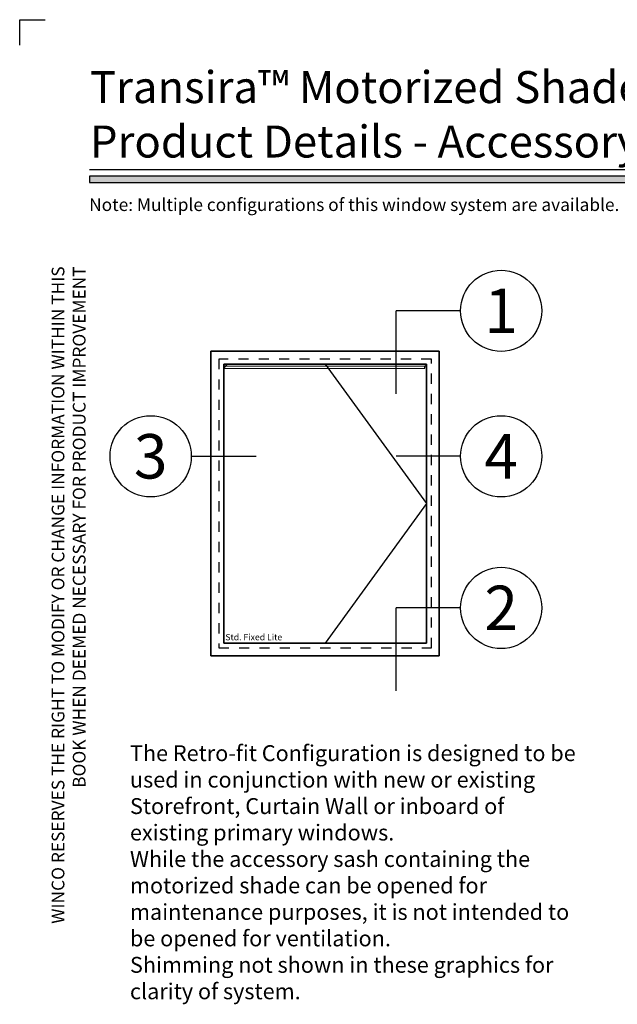
# Model space of a CAD drawing. Extents: x -0.7 to 15.7, y -0.7 to 20.7.
# Drawn here: x -0.7 to 5.2, y 11 to 20.7 of the extents above; entities that cross this region are included whole.
import ezdxf
from ezdxf.enums import TextEntityAlignment as Align

# ---------------------------------------------------------------- set-up
doc = ezdxf.new("R2010")
doc.units = 0
doc.header["$LTSCALE"] = 0.25
doc.header["$MEASUREMENT"] = 0
doc.set_wipeout_variables(frame=1)
doc.linetypes.add('HIDDEN', pattern=[0.375, 0.25, -0.125])
doc.layers.get('0').update_dxf_attribs({"lineweight": 35})
doc.layers.get('Defpoints').update_dxf_attribs({"color": 253})
doc.layers.add('Border', color=7, linetype='Continuous')
doc.layers.add('Construction Lines', color=82, linetype='Continuous', lineweight=0, plot=False)
doc.layers.add('Labels', color=7, linetype='Continuous', lineweight=25)
doc.layers.add('Text', color=160, linetype='Continuous', lineweight=25)
doc.styles.add('Arial', font='arial.ttf')
doc.styles.get("Standard").update_dxf_attribs({"font": 'arial.ttf'})

# ---------------------------------------------------------------- blocks, each defined once
blk = doc.blocks.new('*U3')
blk.add_hatch(color=256).paths.add_polyline_path([(0, 19.0851), (14.2846, 19.0851), (14.2846, 19.1476), (0, 19.1476)])
blk.add_line((14.2846, 19.2091), (0, 19.2091))
blk.add_lwpolyline([(0, 19.0851), (14.2846, 19.0851), (14.2846, 19.1476), (0, 19.1476)], close=True)
at = {"layer": 'Defpoints'}
blk.add_lwpolyline([(-0.6875, 20.4375), (-0.6875, 20.6875), (-0.4375, 20.6875)], dxfattribs=at)
at = {"insert": (0, 18.2595), "char_height": 0.125, "width": 6.763829, "attachment_point": 9, "rotation": 90, "style": 'Arial'}
blk.add_mtext('WINCO RESERVES THE RIGHT TO MODIFY OR CHANGE INFORMATION WITHIN THIS BOOK WHEN DEEMED NECESSARY FOR PRODUCT IMPROVEMENT', dxfattribs=at)
at = {"style": 'Arial'}
for tag, height, p in [('SERIES_HEADER', 0.315, (0.0039, 20.1816)), ('PAGE_HEADER', 0.315, (0.0039, 19.646)), ('NOTE', 0.125, (0.0098, 18.9318))]:
    blk.add_attdef(tag, text='', height=height, dxfattribs=at).set_placement(p, align=Align.TOP_LEFT)
blk.add_attdef('LEFT_YEAR', text='', height=0.125, rotation=90, dxfattribs=at).set_placement((0.0096, 5.9843), align=Align.BOTTOM_LEFT)
blk.add_attdef('SERIES_ODD', text='', height=0.1875, dxfattribs=at).set_placement((13.4144, -0.0555), align=Align.BOTTOM_RIGHT)
blk.add_attdef('SECTION_ODD', text='', height=0.1875, dxfattribs=at).set_placement((13.6695, -0.0555), align=Align.BOTTOM_CENTER)
blk.add_attdef('SHEET_NUMBER_ODD', text='', height=0.1875, dxfattribs=at).set_placement((14.0086, -0.0555), align=Align.BOTTOM_LEFT)
blk = doc.blocks.new('*U11')
for p in [(-16.55, -13.07), (-16.55, 0)]:
    blk.add_line(p, (-16.55, 0))
at = {"color": 255, "linetype": 'HIDDEN'}
blk.add_wipeout([(6, 0.52), (5.93, 1.05), (5.82, 1.56), (5.66, 2.06), (5.46, 2.54), (5.21, 3.01), (4.93, 3.45), (4.61, 3.87), (4.26, 4.26), (3.87, 4.61), (3.45, 4.93), (3.01, 5.21), (2.54, 5.46), (2.06, 5.66), (1.56, 5.82), (1.05, 5.93), (0.52, 6), (0, 6.02), (-0.52, 6), (-1.05, 5.93), (-1.56, 5.82), (-2.06, 5.66), (-2.54, 5.46), (-3.01, 5.21), (-3.45, 4.93), (-3.87, 4.61), (-4.26, 4.26), (-4.61, 3.87), (-4.93, 3.45), (-5.21, 3.01), (-5.46, 2.54), (-5.66, 2.06), (-5.82, 1.56), (-5.93, 1.05), (-6, 0.52), (-6.02, 0), (-6, -0.52), (-5.93, -1.05), (-5.82, -1.56), (-5.66, -2.06), (-5.46, -2.54), (-5.21, -3.01), (-4.93, -3.45), (-4.61, -3.87), (-4.26, -4.26), (-3.87, -4.61), (-3.45, -4.93), (-3.01, -5.21), (-2.54, -5.46), (-2.06, -5.66), (-1.56, -5.82), (-1.05, -5.93), (-0.52, -6), (0, -6.02), (0.52, -6), (1.05, -5.93), (1.56, -5.82), (2.06, -5.66), (2.54, -5.46), (3.01, -5.21), (3.45, -4.93), (3.87, -4.61), (4.26, -4.26), (4.61, -3.87), (4.93, -3.45), (5.21, -3.01), (5.46, -2.54), (5.66, -2.06), (5.82, -1.56), (5.93, -1.05), (6, -0.52), (6.02, 0)], dxfattribs=at)
for p, q in [((0, 6.4), (0, 6.4)), ((0, 6.4), (0, 6.4)), ((0, 6.4), (0, 6.4)), ((-6.4, 0), (-16.55, 0)), ((6.4, 0), (6.4, 0)), ((6.4, 0), (6.4, 0)), ((6.4, 0), (6.4, 0)), ((0, -6.4), (0, -6.4)), ((0, -6.4), (0, -6.4)), ((0, -6.4), (0, -6.4))]:
    blk.add_line(p, q)
blk.add_circle((0, 0), 6.4)
at = {"lineweight": 35, "style": 'Arial'}
blk.add_attdef('DET_NO', text='', height=7, dxfattribs=at).set_placement((0, 0), align=Align.MIDDLE_CENTER)
blk = doc.blocks.new('*U10')
blk.add_line((-16.55, 0), (-16.55, 0))
blk.add_line((-16.55, 0), (-16.55, 0))
at = {"color": 255, "linetype": 'HIDDEN'}
blk.add_wipeout([(6, 0.52), (5.93, 1.05), (5.82, 1.56), (5.66, 2.06), (5.46, 2.54), (5.21, 3.01), (4.93, 3.45), (4.61, 3.87), (4.26, 4.26), (3.87, 4.61), (3.45, 4.93), (3.01, 5.21), (2.54, 5.46), (2.06, 5.66), (1.56, 5.82), (1.05, 5.93), (0.52, 6), (0, 6.02), (-0.52, 6), (-1.05, 5.93), (-1.56, 5.82), (-2.06, 5.66), (-2.54, 5.46), (-3.01, 5.21), (-3.45, 4.93), (-3.87, 4.61), (-4.26, 4.26), (-4.61, 3.87), (-4.93, 3.45), (-5.21, 3.01), (-5.46, 2.54), (-5.66, 2.06), (-5.82, 1.56), (-5.93, 1.05), (-6, 0.52), (-6.02, 0), (-6, -0.52), (-5.93, -1.05), (-5.82, -1.56), (-5.66, -2.06), (-5.46, -2.54), (-5.21, -3.01), (-4.93, -3.45), (-4.61, -3.87), (-4.26, -4.26), (-3.87, -4.61), (-3.45, -4.93), (-3.01, -5.21), (-2.54, -5.46), (-2.06, -5.66), (-1.56, -5.82), (-1.05, -5.93), (-0.52, -6), (0, -6.02), (0.52, -6), (1.05, -5.93), (1.56, -5.82), (2.06, -5.66), (2.54, -5.46), (3.01, -5.21), (3.45, -4.93), (3.87, -4.61), (4.26, -4.26), (4.61, -3.87), (4.93, -3.45), (5.21, -3.01), (5.46, -2.54), (5.66, -2.06), (5.82, -1.56), (5.93, -1.05), (6, -0.52), (6.02, 0)], dxfattribs=at)
for p, q in [((0, 6.4), (0, 6.4)), ((0, 6.4), (0, 6.4)), ((0, 6.4), (0, 6.4)), ((-6.4, 0), (-16.55, 0)), ((6.4, 0), (6.4, 0)), ((6.4, 0), (6.4, 0)), ((6.4, 0), (6.4, 0)), ((0, -6.4), (0, -6.4)), ((0, -6.4), (0, -6.4)), ((0, -6.4), (0, -6.4))]:
    blk.add_line(p, q)
blk.add_circle((0, 0), 6.4)
at = {"lineweight": 35, "style": 'Arial'}
blk.add_attdef('DET_NO', text='', height=7, dxfattribs=at).set_placement((0, 0), align=Align.MIDDLE_CENTER)
blk = doc.blocks.new('*U9')
for p in [(-16.55, -13.07), (-16.55, 0)]:
    blk.add_line(p, (-16.55, 0))
at = {"color": 255, "linetype": 'HIDDEN'}
blk.add_wipeout([(6, 0.52), (5.93, 1.05), (5.82, 1.56), (5.66, 2.06), (5.46, 2.54), (5.21, 3.01), (4.93, 3.45), (4.61, 3.87), (4.26, 4.26), (3.87, 4.61), (3.45, 4.93), (3.01, 5.21), (2.54, 5.46), (2.06, 5.66), (1.56, 5.82), (1.05, 5.93), (0.52, 6), (0, 6.02), (-0.52, 6), (-1.05, 5.93), (-1.56, 5.82), (-2.06, 5.66), (-2.54, 5.46), (-3.01, 5.21), (-3.45, 4.93), (-3.87, 4.61), (-4.26, 4.26), (-4.61, 3.87), (-4.93, 3.45), (-5.21, 3.01), (-5.46, 2.54), (-5.66, 2.06), (-5.82, 1.56), (-5.93, 1.05), (-6, 0.52), (-6.02, 0), (-6, -0.52), (-5.93, -1.05), (-5.82, -1.56), (-5.66, -2.06), (-5.46, -2.54), (-5.21, -3.01), (-4.93, -3.45), (-4.61, -3.87), (-4.26, -4.26), (-3.87, -4.61), (-3.45, -4.93), (-3.01, -5.21), (-2.54, -5.46), (-2.06, -5.66), (-1.56, -5.82), (-1.05, -5.93), (-0.52, -6), (0, -6.02), (0.52, -6), (1.05, -5.93), (1.56, -5.82), (2.06, -5.66), (2.54, -5.46), (3.01, -5.21), (3.45, -4.93), (3.87, -4.61), (4.26, -4.26), (4.61, -3.87), (4.93, -3.45), (5.21, -3.01), (5.46, -2.54), (5.66, -2.06), (5.82, -1.56), (5.93, -1.05), (6, -0.52), (6.02, 0)], dxfattribs=at)
for p, q in [((0, 6.4), (0, 6.4)), ((0, 6.4), (0, 6.4)), ((0, 6.4), (0, 6.4)), ((-6.4, 0), (-16.55, 0)), ((6.4, 0), (6.4, 0)), ((6.4, 0), (6.4, 0)), ((6.4, 0), (6.4, 0)), ((0, -6.4), (0, -6.4)), ((0, -6.4), (0, -6.4)), ((0, -6.4), (0, -6.4))]:
    blk.add_line(p, q)
blk.add_circle((0, 0), 6.4)
at = {"lineweight": 35, "style": 'Arial'}
blk.add_attdef('DET_NO', text='', height=7, dxfattribs=at).set_placement((0, 0), align=Align.MIDDLE_CENTER)
blk = doc.blocks.new('*U8')
blk.add_line((16.62, 0), (16.62, 0))
blk.add_line((16.62, 0), (16.62, 0))
at = {"color": 255, "linetype": 'HIDDEN'}
blk.add_wipeout([(6, 0.52), (5.93, 1.05), (5.82, 1.56), (5.66, 2.06), (5.46, 2.54), (5.21, 3.01), (4.93, 3.45), (4.61, 3.87), (4.26, 4.26), (3.87, 4.61), (3.45, 4.93), (3.01, 5.21), (2.54, 5.46), (2.06, 5.66), (1.56, 5.82), (1.05, 5.93), (0.52, 6), (0, 6.02), (-0.52, 6), (-1.05, 5.93), (-1.56, 5.82), (-2.06, 5.66), (-2.54, 5.46), (-3.01, 5.21), (-3.45, 4.93), (-3.87, 4.61), (-4.26, 4.26), (-4.61, 3.87), (-4.93, 3.45), (-5.21, 3.01), (-5.46, 2.54), (-5.66, 2.06), (-5.82, 1.56), (-5.93, 1.05), (-6, 0.52), (-6.02, 0), (-6, -0.52), (-5.93, -1.05), (-5.82, -1.56), (-5.66, -2.06), (-5.46, -2.54), (-5.21, -3.01), (-4.93, -3.45), (-4.61, -3.87), (-4.26, -4.26), (-3.87, -4.61), (-3.45, -4.93), (-3.01, -5.21), (-2.54, -5.46), (-2.06, -5.66), (-1.56, -5.82), (-1.05, -5.93), (-0.52, -6), (0, -6.02), (0.52, -6), (1.05, -5.93), (1.56, -5.82), (2.06, -5.66), (2.54, -5.46), (3.01, -5.21), (3.45, -4.93), (3.87, -4.61), (4.26, -4.26), (4.61, -3.87), (4.93, -3.45), (5.21, -3.01), (5.46, -2.54), (5.66, -2.06), (5.82, -1.56), (5.93, -1.05), (6, -0.52), (6.02, 0)], dxfattribs=at)
for p, q in [((0, 6.4), (0, 6.4)), ((0, 6.4), (0, 6.4)), ((0, 6.4), (0, 6.4)), ((-6.4, 0), (-6.4, 0)), ((-6.4, 0), (-6.4, 0)), ((-6.4, 0), (-6.4, 0)), ((6.4, 0), (16.62, 0)), ((0, -6.4), (0, -6.4)), ((0, -6.4), (0, -6.4)), ((0, -6.4), (0, -6.4))]:
    blk.add_line(p, q)
blk.add_circle((0, 0), 6.4)
at = {"lineweight": 35, "style": 'Arial'}
blk.add_attdef('DET_NO', text='', height=7, dxfattribs=at).set_placement((0, 0), align=Align.MIDDLE_CENTER)
blk = doc.blocks.new('*U6')
for p, q in [((36, 48), (0, 48)), ((0, 48), (0, 0)), ((36, 0), (36, 48)), ((0, 0), (36, 0))]:
    blk.add_line(p, q)
at = {"layer": 'Defpoints', "linetype": 'HIDDEN', "lineweight": 25}
for p, q in [((34.75, 46.75), (1.25, 46.75)), ((1.25, 46.75), (1.25, 1.25)), ((34.75, 1.25), (34.75, 46.75)), ((1.25, 1.25), (34.75, 1.25))]:
    blk.add_line(p, q, dxfattribs=at)
blk = doc.blocks.new('*U13')
for p, q in [((0.78, 44.72), (0.78, 0.78)), ((32.72, 44.72), (0.78, 44.72)), ((32.72, 0.78), (32.72, 44.72)), ((0.78, 0.78), (32.72, 0.78))]:
    blk.add_line(p, q)
at = {"layer": 'Defpoints', "linetype": 'HIDDEN', "lineweight": 20}
for p, q in [((33.5, 45.5), (0, 45.5)), ((0, 45.5), (0, 0)), ((33.5, 0), (33.5, 45.5)), ((0, 0), (33.5, 0))]:
    blk.add_line(p, q, dxfattribs=at)
at = {"layer": 'Construction Lines', "insert": (5.51, 1.58), "char_height": 1, "attachment_point": 5}
blk.add_mtext('Std. Fixed Lite', dxfattribs=at)
blk = doc.blocks.new('*U27')
at = {"lineweight": 25}
blk.add_line((-31.86, 43.53), (-31.86, 43.71), dxfattribs=at)
blk.add_lwpolyline([(-0.23, 43.91), (-0.23, 43.91), (-31.7, 43.86), (-0.23, 43.91, -0.967039), (-0.2, 43.6), (-31.68, 43.54, -0.974637), (-31.7, 43.86, -1.026023), (-31.68, 43.54, -1.05378)], format="xyb", dxfattribs=at)
blk.add_lwpolyline([(-0.23, 43.59), (-31.84, 43.53), (-31.84, 43.21), (-0.23, 43.27)], close=True, dxfattribs=at)
blk.add_lwpolyline([(-15.97, 43.94), (0, 21.97), (-15.97, 0)], dxfattribs=at)
blk.add_circle((-31.7, 43.7), 0.16, dxfattribs=at)
at = {"layer": 'Defpoints', "lineweight": 9}
for p, q in [((0, 43.94), (-31.94, 43.94)), ((-31.94, 43.94), (-31.94, 0)), ((0, 43.94), (-31.94, 43.94)), ((-31.94, 43.94), (-31.94, 0)), ((0, 7.18), (0, 43.94)), ((0, 0), (0, 43.94)), ((-31.94, 0), (-7.18, 0)), ((-31.94, 0), (0, 0))]:
    blk.add_line(p, q, dxfattribs=at)

msp = doc.modelspace()

# ---------------------------------------------------------------- block references
at = {"layer": 'Border'}
ref = msp.add_blockref('*U3', (0, 0), dxfattribs=at)
ref.add_attrib('SERIES_HEADER', 'Transira™ Motorized Shade Accessory Sash', dxfattribs={"layer": '0', "height": 0.315, "style": 'Arial'}).set_placement((0.003882, 20.181561), align=Align.TOP_LEFT)
ref.add_attrib('PAGE_HEADER', 'Product Details - Accessory Sash in Retro-fit Configuration', dxfattribs={"layer": '0', "height": 0.315, "style": 'Arial'}).set_placement((0.003882, 19.646032), align=Align.TOP_LEFT)
ref.add_attrib('NOTE_001', 'Note: Multiple configurations of this window system are available.  Refer to the WINCO website for additional options or contact your local WINCO Sales Representative for information.', (-0.00355, 18.804569), dxfattribs={"layer": '0', "height": 0.125, "style": 'Arial'})

# ---------------------------------------------------------------- texts
at = {"layer": 'Text', "insert": (0.398511, 13.54641), "char_height": 0.15625, "width": 4.46297405, "attachment_point": 1, "style": 'Arial'}
msp.add_mtext('The Retro-fit Configuration is designed to be used in conjunction with new or existing Storefront, Curtain Wall or inboard of existing primary windows.\\PWhile the accessory sash containing the motorized shade can be opened for maintenance purposes, it is not intended to be opened for ventilation.\\PShimming not shown in these graphics for clarity of system.', dxfattribs=at)

# ---------------------------------------------------------------- next in the draw order: block references
at = {"layer": 'Labels', "xscale": 0.0625, "yscale": 0.0625, "zscale": 0.0625}
for name, p, values in [('*U11', (4.054389, 17.822122), {'DET_NO': '1'}), ('*U8', (0.602831, 16.39015), {'DET_NO': '3'}), ('*U10', (4.054389, 16.39015), {'DET_NO': '4'}), ('*U9', (4.054389, 14.89808), {'DET_NO': '2'})]:
    msp.add_blockref(name, p, dxfattribs=at).add_auto_attribs(values)

# ---------------------------------------------------------------- next in the draw order: block references
at = {"xscale": 0.0625, "yscale": 0.0625, "zscale": 0.0625}
for name, p in [('*U6', (1.195254, 14.425454)), ('*U13', (1.273379, 14.503579)), ('*U27', (3.318301, 14.552407))]:
    msp.add_blockref(name, p, dxfattribs=at)

doc.saveas('drawing.dxf')
